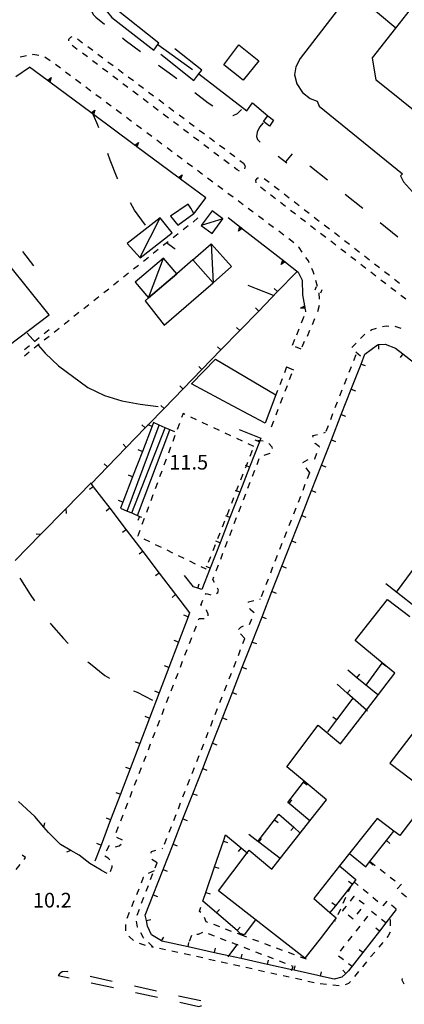
# Model space of a CAD drawing. Units: metres. Extents: x 482391 to 484350, y 4500093 to 4501620.
# Drawn here: x 484009 to 484094, y 4500773 to 4500991 of the extents above; entities that cross this region are included whole.
import ezdxf

# ---------------------------------------------------------------- set-up
doc = ezdxf.new("R2010")
doc.units = ezdxf.units.M
doc.header["$MEASUREMENT"] = 0
doc.linetypes.add('108', pattern=[10, 5, -5])
for name, color, linetype in [("'03 edificio civile", 250, 'Continuous'), ("'03 marciapiede - spartitraffico", 254, 'Continuous'), ("'03 muro di sostegno", 254, 'Continuous'), ("'03 muro divisorio", 254, 'Continuous'), ("'03 tettoia - baracca", 254, 'Continuous'), ('-', 254, 'Continuous'), ('03 muro di sostegno v', 254, 'Continuous'), ('03 muro divisorio v', 254, 'Continuous'), ('BARACCA', 254, 'Continuous'), ('baracca_v', 254, 'Continuous'), ('curva ausiliaria a 1 mt', 254, 'Continuous'), ('curva intermedia a 2 mt', 254, 'Continuous'), ('divisione corpo', 254, 'Continuous'), ('EDIFICIO', 250, 'Continuous'), ('EDIFICIO CIVILE', 250, 'Continuous'), ('gradinate', 254, 'Continuous'), ('GRADINI', 254, 'Continuous'), ('limite di coltura agraria', 254, 'Continuous'), ('manufatto vario', 254, 'Continuous'), ('marciapiede', 254, 'Continuous'), ('marciapiede - spartitraffico', 254, 'Continuous'), ('muro di sostegno', 254, 'Continuous'), ('muro di sostegno 2 lato', 254, 'Continuous'), ('muro divisorio', 254, 'Continuous'), ('muro divisorio v', 254, 'Continuous'), ('punto quotato a terra', 254, 'Continuous'), ('recinzione', 254, 'Continuous'), ('recinzione v', 254, 'Continuous'), ('scarpata fino a 1 mt v', 254, 'Continuous'), ('SENTIERO', 254, 'Continuous'), ('SERRA', 254, 'Continuous')]:
    doc.layers.add(name, color=color, linetype=linetype)
doc.styles.add('txt', font='txt')
doc.linetypes.add('CONT', pattern='A,6,[1,CONT,S=1,R=0,X=0,Y=0],6', length=12)

msp = doc.modelspace()

# ---------------------------------------------------------------- linework, layer by layer
at = {"layer": "'03 edificio civile", "flags": 128}
msp.add_lwpolyline([(484047.63, 4500948.28), (484046.95, 4500949.46), (484046.36, 4500950.32), (484042.5, 4500947.65), (484044.11, 4500945.69)], close=True, dxfattribs=at)
at = {"layer": "'03 marciapiede - spartitraffico", "linetype": 'Continuous'}
for p, q in [((484020, 4500986.81), (484020.44, 4500987.27)), ((484020.44, 4500987.27), (484020.79, 4500987.41)), ((484020.02, 4500986.43), (484020, 4500986.81)), ((484021.9, 4500984.55), (484020.79, 4500985.39)), ((484021.96, 4500986.86), (484023.08, 4500986.02)), ((484024.2, 4500985.18), (484025.32, 4500984.34)), ((484009.68, 4500982.93), (484009.31, 4500982.8)), ((484010.67, 4500983.12), (484009.68, 4500982.93)), ((484012.11, 4500983.38), (484012.04, 4500983.37)), ((484013.43, 4500983.19), (484012.11, 4500983.38)), ((484015.91, 4500982.02), (484014.74, 4500982.79)), ((484024.14, 4500982.86), (484023.02, 4500983.7)), ((484026.44, 4500983.5), (484027.56, 4500982.66)), ((484018.17, 4500980.37), (484017.05, 4500981.21)), ((484026.37, 4500981.17), (484025.26, 4500982.02)), ((484028.68, 4500981.82), (484029.8, 4500980.99)), ((484020.41, 4500978.7), (484019.29, 4500979.53)), ((484028.61, 4500979.48), (484027.49, 4500980.33)), ((484030.84, 4500977.8), (484029.72, 4500978.64)), ((484030.92, 4500980.15), (484032.04, 4500979.31)), ((484033.16, 4500978.47), (484034.29, 4500977.63)), ((484022.65, 4500977.02), (484021.54, 4500977.85)), ((484024.9, 4500975.34), (484023.78, 4500976.18)), ((484033.08, 4500976.11), (484031.96, 4500976.95)), ((484035.4, 4500976.79), (484036.53, 4500975.95)), ((484027.14, 4500973.66), (484026.02, 4500974.5)), ((484035.31, 4500974.43), (484034.19, 4500975.28)), ((484037.65, 4500975.11), (484038.76, 4500974.28)), ((484029.38, 4500971.99), (484028.26, 4500972.83)), ((484037.54, 4500972.74), (484036.43, 4500973.59)), ((484039.78, 4500971.06), (484038.66, 4500971.9)), ((484039.89, 4500973.43), (484041.01, 4500972.59)), ((484031.63, 4500970.31), (484030.51, 4500971.15)), ((484042.01, 4500969.37), (484040.9, 4500970.21)), ((484042.13, 4500971.75), (484043.25, 4500970.92)), ((484044.37, 4500970.08), (484045.49, 4500969.24)), ((484033.87, 4500968.63), (484032.75, 4500969.47)), ((484036.11, 4500966.96), (484034.99, 4500967.8)), ((484044.25, 4500967.68), (484043.13, 4500968.53)), ((484046.61, 4500968.4), (484047.73, 4500967.56)), ((484038.36, 4500965.28), (484037.23, 4500966.12)), ((484046.48, 4500965.99), (484045.36, 4500966.84)), ((484048.85, 4500966.72), (484049.97, 4500965.88)), ((484040.6, 4500963.6), (484039.47, 4500964.45)), ((484048.72, 4500964.31), (484047.6, 4500965.15)), ((484050.95, 4500962.62), (484049.83, 4500963.46)), ((484051.09, 4500965.04), (484052.22, 4500964.21)), ((484053.33, 4500963.36), (484054.46, 4500962.53)), ((484042.84, 4500961.93), (484041.72, 4500962.77)), ((484045.08, 4500960.25), (484043.96, 4500961.1)), ((484053.18, 4500960.93), (484052.07, 4500961.78)), ((484055.58, 4500961.68), (484056.69, 4500960.85)), ((484047.33, 4500958.58), (484046.2, 4500959.42)), ((484055.42, 4500959.25), (484054.3, 4500960.09)), ((484057.82, 4500960.01), (484058.61, 4500959.41)), ((484058.61, 4500959.41), (484059.01, 4500958.74)), ((484059.01, 4500958.74), (484058.82, 4500958.14)), ((484049.57, 4500956.9), (484048.45, 4500957.74)), ((484057.22, 4500957.89), (484056.54, 4500958.4)), ((484057.7, 4500957.62), (484057.22, 4500957.89)), ((484051.81, 4500955.22), (484050.69, 4500956.07)), ((484054.05, 4500953.55), (484052.93, 4500954.39)), ((484061.36, 4500955.62), (484061.77, 4500956.14)), ((484061.4, 4500955.02), (484061.36, 4500955.62)), ((484061.77, 4500956.14), (484061.9, 4500956.18)), ((484063.18, 4500956.03), (484064.28, 4500955.17)), ((484056.29, 4500951.87), (484055.18, 4500952.71)), ((484063.45, 4500953.22), (484062.34, 4500954.08)), ((484065.66, 4500951.51), (484064.56, 4500952.37)), ((484065.39, 4500954.31), (484066.5, 4500953.46)), ((484067.6, 4500952.6), (484068.71, 4500951.74)), ((484058.54, 4500950.2), (484057.42, 4500951.03)), ((484067.88, 4500949.8), (484066.77, 4500950.66)), ((484069.82, 4500950.89), (484070.93, 4500950.03)), ((484060.78, 4500948.52), (484059.66, 4500949.36)), ((484070.1, 4500948.1), (484068.99, 4500948.95)), ((484072.03, 4500949.17), (484073.14, 4500948.31)), ((484063.02, 4500946.85), (484061.9, 4500947.68)), ((484065.26, 4500945.17), (484064.15, 4500946)), ((484072.32, 4500946.39), (484071.21, 4500947.24)), ((484074.25, 4500947.46), (484075.35, 4500946.6)), ((484076.46, 4500945.74), (484077.57, 4500944.88)), ((484067.51, 4500943.49), (484066.39, 4500944.33)), ((484074.54, 4500944.68), (484073.43, 4500945.53)), ((484076.76, 4500942.97), (484075.65, 4500943.82)), ((484078.67, 4500944.03), (484079.78, 4500943.17)), ((484069.68, 4500941.87), (484068.63, 4500942.65)), ((484069.75, 4500941.81), (484069.68, 4500941.87)), ((484078.97, 4500941.25), (484077.86, 4500942.11)), ((484080.89, 4500942.31), (484081.99, 4500941.46)), ((484070.9, 4500940.75), (484070.77, 4500940.86)), ((484071.6, 4500939.73), (484070.9, 4500940.75)), ((484081.18, 4500939.54), (484080.08, 4500940.4)), ((484083.1, 4500940.6), (484084.21, 4500939.74)), ((484072.93, 4500937.79), (484072.4, 4500938.57)), ((484073.12, 4500937.39), (484072.93, 4500937.79)), ((484083.4, 4500937.84), (484082.29, 4500938.69)), ((484085.62, 4500936.13), (484084.51, 4500936.98)), ((484085.31, 4500938.88), (484086.42, 4500938.03)), ((484087.53, 4500937.17), (484088.63, 4500936.31)), ((484074.01, 4500935.44), (484073.7, 4500936.11)), ((484074.2, 4500934.81), (484074.01, 4500935.44)), ((484087.84, 4500934.42), (484086.73, 4500935.27)), ((484089.74, 4500935.45), (484090.85, 4500934.6)), ((484074.97, 4500932.12), (484074.58, 4500933.46)), ((484090.06, 4500932.71), (484088.95, 4500933.56)), ((484091.95, 4500933.74), (484093.06, 4500932.88)), ((484075.36, 4500929.36), (484075.3, 4500930.76)), ((484092.27, 4500931), (484091.17, 4500931.86)), ((484094.49, 4500929.29), (484093.38, 4500930.15)), ((484074.99, 4500926.6), (484075.42, 4500927.97)), ((484086.95, 4500922.51), (484086.64, 4500922.33)), ((484087.93, 4500922.84), (484086.95, 4500922.51)), ((484090.11, 4500923.32), (484089.29, 4500923.18)), ((484090.68, 4500923.31), (484090.11, 4500923.32)), ((484093.4, 4500922.82), (484092.07, 4500923.26)), ((484083.47, 4500919.62), (484082.5, 4500918.62)), ((484085.43, 4500921.62), (484084.46, 4500920.62)), ((484083.41, 4500917.7), (484084.47, 4500916.79)), ((484073.95, 4500899.16), (484074.97, 4500899.43)), ((484073.97, 4500898.82), (484073.95, 4500899.16)), ((484076.33, 4500899.78), (484076.75, 4500899.89)), ((484064.97, 4500896.57), (484064.24, 4500897.42)), ((484064.99, 4500896.29), (484064.97, 4500896.57)), ((484074.44, 4500897.4), (484074.41, 4500897.5)), ((484075.36, 4500896.71), (484074.44, 4500897.4)), ((484075.31, 4500896.57), (484075.36, 4500896.71)), ((484061.59, 4500892.8), (484062.09, 4500894.11)), ((484063.16, 4500894.82), (484064.48, 4500895.29)), ((484071.68, 4500893.18), (484072.72, 4500893.83)), ((484072.72, 4500893.83), (484072.88, 4500893.89)), ((484074.26, 4500894.02), (484074.33, 4500894.02)), ((484074.33, 4500894.02), (484074.81, 4500895.26)), ((484060.59, 4500890.18), (484061.09, 4500891.5)), ((484073.26, 4500890.94), (484072.43, 4500892.07)), ((484059.59, 4500887.57), (484060.09, 4500888.88)), ((484058.59, 4500884.96), (484059.09, 4500886.26)), ((484057.58, 4500882.34), (484058.09, 4500883.65)), ((484056.58, 4500879.73), (484057.08, 4500881.03)), ((484055.58, 4500877.11), (484056.08, 4500878.42)), ((484054.58, 4500874.5), (484055.08, 4500875.8)), ((484053.58, 4500871.88), (484054.08, 4500873.19)), ((484052.58, 4500869.27), (484053.08, 4500870.57)), ((484051.84, 4500867.33), (484052.08, 4500867.96)), ((484052.18, 4500866.69), (484051.84, 4500867.33)), ((484053.11, 4500864.99), (484052.85, 4500865.46)), ((484050.22, 4500864.03), (484050.34, 4500864.28)), ((484050.34, 4500864.28), (484051.41, 4500863.93)), ((484052.65, 4500864.29), (484052.91, 4500864.5)), ((484052.91, 4500864.5), (484053.11, 4500864.99)), ((484062.24, 4500863.04), (484062.36, 4500863.07)), ((484049.19, 4500861.69), (484049.66, 4500862.75)), ((484049.39, 4500861.57), (484049.19, 4500861.69)), ((484059.68, 4500862.44), (484060.88, 4500862.72)), ((484059.69, 4500862.28), (484059.68, 4500862.44)), ((484060.08, 4500860.72), (484060, 4500860.93)), ((484048.7, 4500858.42), (484048.81, 4500858.71)), ((484048.81, 4500858.71), (484049.91, 4500858.75)), ((484050.47, 4500860.57), (484050.41, 4500860.63)), ((484050.8, 4500859.7), (484050.47, 4500860.57)), ((484050.8, 4500859.31), (484050.8, 4500859.7)), ((484059.91, 4500857.39), (484060.46, 4500858.68)), ((484060.97, 4500859.96), (484060.08, 4500860.72)), ((484047.69, 4500855.82), (484048.2, 4500857.12)), ((484057.48, 4500856.32), (484058, 4500856.84)), ((484058, 4500856.84), (484058.61, 4500857.11)), ((484046.69, 4500853.21), (484047.19, 4500854.51)), ((484058.93, 4500854.31), (484057.96, 4500855.32)), ((484045.67, 4500850.6), (484046.18, 4500851.9)), ((484044.66, 4500847.99), (484045.16, 4500849.29)), ((484043.65, 4500845.37), (484044.16, 4500846.67)), ((484042.64, 4500842.76), (484043.15, 4500844.07)), ((484041.63, 4500840.15), (484042.13, 4500841.46)), ((484040.62, 4500837.54), (484041.12, 4500838.85)), ((484039.61, 4500834.92), (484040.12, 4500836.23)), ((484038.6, 4500832.32), (484039.1, 4500833.62)), ((484037.59, 4500829.71), (484038.09, 4500831.01)), ((484036.58, 4500827.1), (484037.09, 4500828.4)), ((484035.56, 4500824.48), (484036.07, 4500825.78)), ((484034.55, 4500821.87), (484035.06, 4500823.17)), ((484033.55, 4500819.26), (484034.05, 4500820.57)), ((484032.53, 4500816.65), (484033.04, 4500817.96)), ((484031.52, 4500814.03), (484032.03, 4500815.35)), ((484030.52, 4500811.42), (484031.02, 4500812.73)), ((484028.32, 4500807.36), (484028.99, 4500808.59)), ((484031.86, 4500809.73), (484030.61, 4500810.35)), ((484031.16, 4500808.48), (484031.57, 4500808.87)), ((484030.34, 4500808.28), (484031.16, 4500808.48)), ((484038.21, 4500806.86), (484038.27, 4500807.2)), ((484038.27, 4500807.2), (484039.27, 4500807.5)), ((484040.62, 4500807.89), (484040.8, 4500807.94)), ((484028.73, 4500805.73), (484027.95, 4500806.21)), ((484029.06, 4500805.38), (484028.73, 4500805.73)), ((484039.55, 4500804.74), (484038.37, 4500805.49)), ((484027.18, 4500803.06), (484028.42, 4500802.42)), ((484029.27, 4500802.8), (484029.63, 4500803.82)), ((484029.63, 4500803.82), (484029.57, 4500804.13)), ((484038.86, 4500802.96), (484037.58, 4500802.38)), ((484036.48, 4500801.44), (484035.98, 4500800.21)), ((484036.53, 4500801.49), (484036.48, 4500801.44)), ((484035.46, 4500798.92), (484034.95, 4500797.61)), ((484034.42, 4500796.32), (484033.9, 4500795.02)), ((484033.38, 4500793.72), (484032.86, 4500792.42)), ((484032.55, 4500791.07), (484032.55, 4500789.67)), ((484033.3, 4500788.53), (484033.45, 4500788.34)), ((484033.45, 4500788.34), (484034.32, 4500787.57)), ((484035.55, 4500786.95), (484036.88, 4500786.53))]:
    msp.add_line(p, q, dxfattribs=at)
at = {"layer": "'03 marciapiede - spartitraffico", "linetype": 'Continuous', "flags": 128}
msp.add_lwpolyline([(484062.95, 4500897.93), (484062.24, 4500898.03), (484061.8, 4500898.1)], dxfattribs=at)
at = {"layer": "'03 muro di sostegno"}
for p, q in [((484015.22, 4500977.76), (484011.36, 4500980.62)), ((484047.68, 4500948.29), (484050.29, 4500951.73)), ((484067.86, 4500937.51), (484070.68, 4500935.32)), ((484070.68, 4500935.32), (484071.54, 4500933.51)), ((484071.54, 4500933.51), (484071.62, 4500930.31)), ((484072.21, 4500927.14), (484072.33, 4500926.53))]:
    msp.add_line(p, q, dxfattribs=at)
at = {"layer": "'03 muro di sostegno", "flags": 128}
for points in [[(484024.86, 4500970.61), (484015.82, 4500977.32), (484015.55, 4500977.51), (484015.31, 4500977.69), (484015.22, 4500977.76)], [(484034.49, 4500963.45), (484025.45, 4500970.17), (484025.44, 4500970.17), (484025.18, 4500970.37), (484024.94, 4500970.55), (484024.86, 4500970.61)], [(484044.13, 4500956.31), (484035.08, 4500963.01), (484034.82, 4500963.21), (484034.58, 4500963.39), (484034.49, 4500963.45)], [(484050.29, 4500951.73), (484044.72, 4500955.87), (484044.46, 4500956.06), (484044.22, 4500956.24), (484044.13, 4500956.31)], [(484055.22, 4500947.38), (484058.32, 4500944.96), (484058.4, 4500944.89)], [(484058.4, 4500944.89), (484067.78, 4500937.58), (484067.86, 4500937.51)], [(484071.62, 4500930.31), (484072.07, 4500927.87), (484072.08, 4500927.86), (484072.13, 4500927.54), (484072.19, 4500927.25), (484072.21, 4500927.14)]]:
    msp.add_lwpolyline(points, dxfattribs=at)
at = {"layer": "'03 muro divisorio"}
for p, q in [((484057.65, 4500900.53), (484062.45, 4500898.58)), ((484062.15, 4500897.82), (484059.97, 4500892.22)), ((484059.97, 4500892.22), (484057.8, 4500886.63)), ((484057.8, 4500886.63), (484055.62, 4500881.04)), ((484055.62, 4500881.04), (484053.44, 4500875.45)), ((484053.44, 4500875.45), (484051.27, 4500869.86)), ((484051.27, 4500869.86), (484049.44, 4500865.17)), ((484047.59, 4500865.7), (484045.55, 4500868.22)), ((484048.51, 4500865.43), (484047.59, 4500865.7)), ((484049.44, 4500865.17), (484048.51, 4500865.43))]:
    msp.add_line(p, q, dxfattribs=at)
at = {"layer": "'03 muro divisorio", "flags": 128}
msp.add_lwpolyline([(484062.45, 4500898.58), (484062.24, 4500898.03), (484062.15, 4500897.82)], dxfattribs=at)
at = {"layer": "'03 tettoia - baracca", "linetype": 'Continuous'}
msp.add_line((484035.79, 4500938.63), (484040.23, 4500947.29), dxfattribs=at)
at = {"layer": "'03 tettoia - baracca", "linetype": 'Continuous', "flags": 128}
msp.add_lwpolyline([(484042.87, 4500944.01), (484040.23, 4500947.29), (484032.93, 4500941.63), (484035.77, 4500938.49)], close=True, dxfattribs=at)
at = {"layer": '-', "linetype": 'Continuous'}
for p, q in [((484069.99, 4500918.83), (484071.28, 4500918.37)), ((484068.14, 4500914.33), (484069.66, 4500913.7))]:
    msp.add_line(p, q, dxfattribs=at)
at = {"layer": '03 muro di sostegno v'}
for p, q in [((484015.55, 4500977.51), (484015.82, 4500977.87)), ((484025.18, 4500970.37), (484025.45, 4500970.73)), ((484034.82, 4500963.21), (484035.08, 4500963.57)), ((484044.46, 4500956.06), (484044.72, 4500956.42)), ((484057.48, 4500944.38), (484057.82, 4500945.35)), ((484058.08, 4500945.14), (484057.8, 4500944.79)), ((484066.94, 4500937), (484067.28, 4500937.96)), ((484067.54, 4500937.76), (484067.26, 4500937.41))]:
    msp.add_line(p, q, dxfattribs=at)
at = {"layer": '03 muro di sostegno v', "flags": 128}
for points in [[(484015.3, 4500977.69), (484015.31, 4500977.69), (484016.13, 4500978.29)], [(484015.81, 4500977.32), (484015.55, 4500977.51), (484015.31, 4500977.69)], [(484016.13, 4500978.29), (484015.82, 4500977.32), (484015.82, 4500977.31)], [(484024.93, 4500970.54), (484024.94, 4500970.55), (484025.76, 4500971.14)], [(484025.44, 4500970.17), (484025.18, 4500970.37), (484024.94, 4500970.55)], [(484025.76, 4500971.14), (484025.45, 4500970.17), (484025.45, 4500970.16)], [(484034.57, 4500963.38), (484034.58, 4500963.39), (484035.4, 4500963.99)], [(484035.08, 4500963.02), (484034.82, 4500963.21), (484034.58, 4500963.39)], [(484035.4, 4500963.99), (484035.08, 4500963.01), (484035.08, 4500963.01)], [(484044.21, 4500956.24), (484044.22, 4500956.24), (484045.04, 4500956.84)], [(484045.04, 4500956.84), (484044.72, 4500955.87), (484044.72, 4500955.86)], [(484044.72, 4500955.87), (484044.46, 4500956.06), (484044.22, 4500956.24)], [(484058.33, 4500944.96), (484058.32, 4500944.96), (484058.32, 4500944.96), (484057.48, 4500944.38)], [(484057.83, 4500945.34), (484058.08, 4500945.14), (484058.32, 4500944.96)], [(484067.79, 4500937.58), (484067.78, 4500937.58), (484067.78, 4500937.57), (484066.94, 4500937)], [(484067.29, 4500937.96), (484067.54, 4500937.76), (484067.78, 4500937.57)], [(484071.18, 4500927.36), (484072.07, 4500927.87), (484072.08, 4500927.87)], [(484072.2, 4500927.25), (484072.19, 4500927.25), (484072.19, 4500927.25), (484071.18, 4500927.36)], [(484072.14, 4500927.54), (484072.13, 4500927.54), (484071.7, 4500927.46)], [(484072.08, 4500927.86), (484072.14, 4500927.54), (484072.19, 4500927.25)]]:
    msp.add_lwpolyline(points, dxfattribs=at)
at = {"layer": '03 muro divisorio v'}
for p, q in [((484062.15, 4500897.82), (484061.22, 4500898.18)), ((484055.62, 4500881.04), (484054.69, 4500881.4)), ((484053.44, 4500875.45), (484052.51, 4500875.81)), ((484051.26, 4500869.86), (484050.34, 4500870.21)), ((484048.51, 4500865.43), (484048.79, 4500866.39))]:
    msp.add_line(p, q, dxfattribs=at)
at = {"layer": '03 muro divisorio v', "flags": 128}
for points in [[(484059.97, 4500892.22), (484059.25, 4500892.5), (484059.05, 4500892.58)], [(484057.8, 4500886.63), (484057.06, 4500886.92), (484056.87, 4500886.99)]]:
    msp.add_lwpolyline(points, dxfattribs=at)
at = {"layer": 'BARACCA', "linetype": 'Continuous', "flags": 128}
for points in [[(484051.67, 4500943.86), (484054.08, 4500947.1), (484051.69, 4500948.87), (484049.28, 4500945.64)], [(484051.91, 4500932.96), (484047.45, 4500937.99), (484051.47, 4500941.55), (484055.93, 4500936.52)], [(484037.61, 4500929.62), (484043.87, 4500934.94), (484040.95, 4500938.37), (484034.69, 4500933.05)]]:
    msp.add_lwpolyline(points, close=True, dxfattribs=at)
at = {"layer": 'baracca_v', "linetype": 'Continuous'}
for p, q in [((484054.08, 4500947.1), (484049.28, 4500945.64)), ((484051.47, 4500941.55), (484051.91, 4500932.96)), ((484037.61, 4500929.62), (484040.95, 4500938.37))]:
    msp.add_line(p, q, dxfattribs=at)
at = {"layer": 'curva ausiliaria a 1 mt', "color": 254, "linetype": 'Continuous'}
for p, q in [((484026.47, 4500967.77), (484025.45, 4500969.98)), ((484026.68, 4500967.19), (484026.47, 4500967.77)), ((484029.13, 4500960.06), (484028.65, 4500961.52)), ((484030.72, 4500956.12), (484029.13, 4500960.06)), ((484030.83, 4500955.93), (484030.72, 4500956.12)), ((484034.54, 4500948.97), (484033.65, 4500950.64)), ((484036.98, 4500945.67), (484034.54, 4500948.97)), ((484043.3, 4500940.49), (484041.63, 4500941.75)), ((484043.54, 4500940.35), (484043.3, 4500940.49)), ((484061.47, 4500931.59), (484059.65, 4500932.36)), ((484065.22, 4500930.13), (484061.47, 4500931.59)), ((484009.23, 4500867.68), (484009.38, 4500867.43)), ((484009.38, 4500867.43), (484011.52, 4500864.02)), ((484011.52, 4500864.02), (484012.48, 4500862.64)), ((484015.89, 4500857.71), (484016.12, 4500857.38)), ((484016.12, 4500857.38), (484018.84, 4500854.34)), ((484018.84, 4500854.34), (484019.89, 4500853.24)), ((484024.26, 4500849.14), (484024.8, 4500848.68)), ((484024.8, 4500848.68), (484027.97, 4500846.12)), ((484027.97, 4500846.12), (484029.02, 4500845.51)), ((484034.35, 4500842.76), (484035.11, 4500842.41)), ((484035.11, 4500842.41), (484038.54, 4500840.69))]:
    msp.add_line(p, q, dxfattribs=at)
at = {"layer": 'curva intermedia a 2 mt', "color": 254, "linetype": 'Continuous'}
for points in [[(484010.86, 4500921.79), (484012.08, 4500920.41), (484012.45, 4500920.01)], [(484013.24, 4500919.15), (484014.84, 4500917.41), (484017.76, 4500914.59), (484024.2, 4500909.76), (484027.93, 4500908.05), (484031.76, 4500906.86), (484035.75, 4500906.13), (484039.76, 4500905.62)]]:
    msp.add_lwpolyline(points, dxfattribs=at)
at = {"layer": 'divisione corpo', "linetype": 'Continuous'}
msp.add_line((484092.22, 4500989.26), (484082.54, 4500997.44), dxfattribs=at)
at = {"layer": 'EDIFICIO', "linetype": 'Continuous', "flags": 128}
msp.add_lwpolyline([(484052.44, 4500916.04), (484065.76, 4500908.15), (484065.75, 4500908.14), (484063.37, 4500901.93), (484056.18, 4500905.76), (484047.11, 4500910.6)], close=True, dxfattribs=at)
msp.add_lwpolyline([(484103.23, 4500842.77), (484090.91, 4500826.77), (484100.02, 4500819.82), (484093.13, 4500810.73), (484091.8, 4500811.74), (484088.16, 4500814.52), (484079.84, 4500804.03), (484074.15, 4500796.84), (484077.71, 4500793.71), (484079.06, 4500792.53), (484075.52, 4500787.91), (484072.17, 4500783.63), (484053.06, 4500798.52), (484059.39, 4500806.9), (484059.88, 4500807.54), (484064.84, 4500803.29), (484066.7, 4500805.65), (484071.15, 4500811.31), (484073.29, 4500814.02), (484076.94, 4500818.65), (484071.99, 4500822.76), (484068.2, 4500825.91), (484075.12, 4500835.12), (484080.01, 4500831.04), (484085.75, 4500838.49), (484092.02, 4500846.62), (484089.25, 4500848.92), (484083.29, 4500853.87), (484090.41, 4500862.92), (484095.38, 4500859.19)], dxfattribs=at)
at = {"layer": 'EDIFICIO CIVILE', "linetype": 'Continuous', "flags": 128}
for points in [[(484099.09, 4500968.74), (484087.9, 4500977.73), (484087.07, 4500982.7), (484092.22, 4500989.26), (484112.52, 4501015.13)], [(484082.54, 4500997.44), (484071.09, 4500982.53), (484070.19, 4500980.69), (484069.89, 4500978.94), (484070.37, 4500976.94), (484071.61, 4500974.99), (484073.35, 4500973.69), (484074.88, 4500973.11), (484075.34, 4500971.97), (484093.72, 4500957.03), (484093.3, 4500956.56), (484093.97, 4500955.29), (484095.96, 4500953.06)]]:
    msp.add_lwpolyline(points, dxfattribs=at)
at = {"layer": 'gradinate', "linetype": 'Continuous', "flags": 128}
for points in [[(484044.97, 4501009.5), (484044.68, 4501009.84), (484039.22, 4501005.82), (484030.37, 4500999.57), (484029.05, 4500998.57), (484028.47, 4500998.12), (484028, 4500997.41), (484027.61, 4500996.22), (484027.47, 4500995.43), (484027.76, 4500994.27), (484028.6, 4500992.79), (484029.54, 4500991.61), (484038.8, 4500984.34), (484039.7, 4500985.63), (484039.91, 4500985.98)], [(484044.97, 4501009.5), (484030.07, 4500997.68), (484029.5, 4500997.03), (484029.2, 4500996.1), (484029.25, 4500995.3), (484029.65, 4500994.5), (484030.28, 4500993.65), (484039.91, 4500985.98)]]:
    msp.add_lwpolyline(points, dxfattribs=at)
msp.add_lwpolyline([(484063.04, 4500968.58), (484063.97, 4500969.84), (484065.26, 4500968.87), (484064.33, 4500967.57)], close=True, dxfattribs=at)
at = {"layer": 'GRADINI', "linetype": 'Continuous'}
for p, q in [((484032.94, 4500882.49), (484040, 4500901.49)), ((484033.92, 4500882.06), (484041.32, 4500900.91)), ((484035.2, 4500881.53), (484042.36, 4500900.46))]:
    msp.add_line(p, q, dxfattribs=at)
at = {"layer": 'limite di coltura agraria'}
msp.add_line((484012.31, 4500936.69), (484009.86, 4500939.85), dxfattribs=at)
at = {"layer": 'manufatto vario', "linetype": 'Continuous', "flags": 128}
msp.add_lwpolyline([(484054.23, 4500981.12), (484057.56, 4500985.56), (484061.98, 4500982.04), (484058.52, 4500977.74)], close=True, dxfattribs=at)
at = {"layer": 'marciapiede', "linetype": '108', "flags": 128}
for points in [[(484076.5, 4501032.4), (484074.48, 4501034.04), (484073.47, 4501034.71), (484072.74, 4501034.86), (484071.91, 4501034.94), (484071.42, 4501034.73), (484059.41, 4501024.94), (484047.72, 4501015.76), (484032.7, 4501005.19), (484028.1, 4501002.04), (484026.26, 4501000.51), (484025.47, 4500999.46), (484024.75, 4500998.44), (484024.29, 4500997), (484024.13, 4500995.56), (484024.48, 4500994.17), (484025.38, 4500992.22), (484025.96, 4500991.63), (484032.49, 4500986.61), (484042.99, 4500978.74), (484050.81, 4500972.75), (484054.51, 4500970.29), (484055.42, 4500969.9), (484056.29, 4500969.94), (484057.26, 4500970.35), (484057.9, 4500970.95), (484058.15, 4500971.25)], [(484062.95, 4500968.34), (484062.13, 4500967.31), (484061.64, 4500966.25), (484061.48, 4500965.31), (484061.69, 4500964.59), (484062.69, 4500963.65), (484068.19, 4500959.49), (484067.98, 4500959.67), (484069.66, 4500961.72), (484127.33, 4500915.21)]]:
    msp.add_lwpolyline(points, dxfattribs=at)
msp.add_lwpolyline([(484049.16, 4500774.18), (484019.65, 4500780.7), (484018.59, 4500780.59), (484017.98, 4500780.2), (484017.67, 4500779.81), (484048.76, 4500772.99), (484049.23, 4500773.07), (484049.46, 4500773.61), (484049.42, 4500773.97)], close=True, dxfattribs=at)
at = {"layer": 'marciapiede - spartitraffico'}
for p, q in [((484071.95, 4500925.5), (484071.36, 4500924.01)), ((484073.84, 4500923.75), (484074.34, 4500925.05)), ((484070.85, 4500922.71), (484070.35, 4500921.39)), ((484072.76, 4500921.17), (484073.27, 4500922.48)), ((484069.85, 4500920.39), (484069.35, 4500919.07)), ((484071.57, 4500918.76), (484072.07, 4500920.06)), ((484082.96, 4500915.77), (484083.47, 4500917.08)), ((484068.14, 4500914.33), (484067.63, 4500913.03)), ((484081.94, 4500913.16), (484082.45, 4500914.47)), ((484067.13, 4500911.71), (484066.62, 4500910.41)), ((484068.8, 4500911.57), (484069.3, 4500912.88)), ((484080.92, 4500910.56), (484081.43, 4500911.86)), ((484067.8, 4500908.96), (484068.3, 4500910.26)), ((484079.9, 4500907.95), (484080.41, 4500909.26)), ((484066.8, 4500906.34), (484067.3, 4500907.65)), ((484078.88, 4500905.34), (484079.4, 4500906.65)), ((484065.79, 4500903.73), (484066.29, 4500905.03)), ((484045.26, 4500904.03), (484044.94, 4500903.14)), ((484045.68, 4500903.83), (484045.26, 4500904.03)), ((484048.22, 4500902.65), (484046.95, 4500903.24)), ((484064.78, 4500901.11), (484065.28, 4500902.43)), ((484077.87, 4500902.73), (484078.37, 4500904.04)), ((484044.45, 4500901.83), (484043.97, 4500900.52)), ((484050.76, 4500901.46), (484049.48, 4500902.06)), ((484053.3, 4500900.28), (484052.02, 4500900.87)), ((484076.84, 4500900.12), (484077.36, 4500901.43)), ((484043.47, 4500899.21), (484042.99, 4500897.89)), ((484055.83, 4500899.1), (484054.56, 4500899.69)), ((484058.37, 4500897.92), (484057.1, 4500898.5)), ((484042.51, 4500896.58), (484042.02, 4500895.27)), ((484060.9, 4500896.73), (484059.64, 4500897.32)), ((484060.08, 4500894.63), (484060.59, 4500895.93)), ((484041.53, 4500893.96), (484041.05, 4500892.64)), ((484040.56, 4500891.33), (484040.08, 4500890.02)), ((484058.04, 4500889.42), (484058.55, 4500890.72)), ((484072.76, 4500889.69), (484073.28, 4500891)), ((484039.58, 4500888.71), (484039.1, 4500887.39)), ((484071.75, 4500887.08), (484072.26, 4500888.39)), ((484038.62, 4500886.08), (484038.13, 4500884.77)), ((484056, 4500884.2), (484056.51, 4500885.5)), ((484070.72, 4500884.48), (484071.24, 4500885.79)), ((484037.64, 4500883.45), (484037.16, 4500882.13)), ((484054.97, 4500881.6), (484055.48, 4500882.9)), ((484069.71, 4500881.87), (484070.22, 4500883.18)), ((484036.67, 4500880.82), (484036.18, 4500879.51)), ((484068.69, 4500879.26), (484069.2, 4500880.57)), ((484035.69, 4500878.2), (484035.25, 4500876.99)), ((484053.95, 4500878.99), (484054.46, 4500880.29)), ((484035.25, 4500876.99), (484035.35, 4500876.95)), ((484036.61, 4500876.34), (484037.87, 4500875.72)), ((484052.93, 4500876.38), (484053.44, 4500877.68)), ((484067.67, 4500876.65), (484068.18, 4500877.96)), ((484039.13, 4500875.11), (484040.39, 4500874.5)), ((484041.65, 4500873.89), (484042.91, 4500873.28)), ((484051.91, 4500873.78), (484052.42, 4500875.07)), ((484066.65, 4500874.04), (484067.16, 4500875.35)), ((484044.17, 4500872.67), (484045.43, 4500872.07)), ((484050.89, 4500871.17), (484051.4, 4500872.47)), ((484065.63, 4500871.44), (484066.14, 4500872.75)), ((484046.69, 4500871.46), (484047.95, 4500870.84)), ((484049.21, 4500870.23), (484050.31, 4500869.7)), ((484050.31, 4500869.7), (484050.37, 4500869.86)), ((484064.61, 4500868.83), (484065.12, 4500870.14)), ((484063.59, 4500866.22), (484064.1, 4500867.53)), ((484062.57, 4500863.61), (484063.09, 4500864.92)), ((484058.49, 4500853.18), (484058.93, 4500854.31)), ((484057.48, 4500850.57), (484057.98, 4500851.88)), ((484056.45, 4500847.97), (484056.96, 4500849.27)), ((484055.44, 4500845.36), (484055.94, 4500846.67)), ((484054.41, 4500842.75), (484054.92, 4500844.06)), ((484053.4, 4500840.14), (484053.91, 4500841.45)), ((484052.37, 4500837.53), (484052.88, 4500838.84)), ((484051.36, 4500834.93), (484051.87, 4500836.23)), ((484050.34, 4500832.32), (484050.84, 4500833.63)), ((484049.32, 4500829.71), (484049.83, 4500831.02)), ((484048.3, 4500827.11), (484048.8, 4500828.41)), ((484047.28, 4500824.5), (484047.79, 4500825.8)), ((484046.26, 4500821.89), (484046.77, 4500823.19)), ((484045.24, 4500819.28), (484045.75, 4500820.59)), ((484044.22, 4500816.67), (484044.73, 4500817.98)), ((484043.2, 4500814.07), (484043.71, 4500815.37)), ((484042.18, 4500811.46), (484042.69, 4500812.76)), ((484041.16, 4500808.85), (484041.67, 4500810.16)), ((484010.45, 4500805.88), (484009.74, 4500806.42)), ((484008.42, 4500803.26), (484009.27, 4500804.37)), ((484010.13, 4500805.48), (484010.45, 4500805.88)), ((484039.13, 4500803.64), (484039.55, 4500804.74)), ((484086.55, 4500805.01), (484087.66, 4500804.15)), ((484038.1, 4500801.03), (484038.61, 4500802.33)), ((484088.76, 4500803.3), (484089.87, 4500802.44)), ((484090.98, 4500801.58), (484092.09, 4500800.73)), ((484092.57, 4500798.94), (484093.49, 4500799.99)), ((484037.09, 4500798.42), (484037.59, 4500799.72)), ((484086.13, 4500797.92), (484085.05, 4500798.81)), ((484094.61, 4500797.12), (484093.54, 4500798.02)), ((484036.1, 4500795.8), (484036.59, 4500797.11)), ((484049.66, 4500796.26), (484049.73, 4500796.46)), ((484081.15, 4500797.02), (484080.58, 4500795.75)), ((484083, 4500797.33), (484082.13, 4500796.23)), ((484083.07, 4500797.28), (484083, 4500797.33)), ((484085.27, 4500795.55), (484084.17, 4500796.41)), ((484088.28, 4500796.13), (484087.2, 4500797.02)), ((484090.24, 4500796.25), (484089.4, 4500795.2)), ((484035.15, 4500793.17), (484035.63, 4500794.48)), ((484048.88, 4500793.97), (484048.9, 4500794.01)), ((484049.17, 4500793.72), (484048.88, 4500793.97)), ((484048.9, 4500794.01), (484049.21, 4500794.93)), ((484080, 4500794.47), (484079.43, 4500793.19)), ((484081.27, 4500795.13), (484080.5, 4500794.15)), ((484080.5, 4500794.15), (484080.63, 4500794.06)), ((484083.7, 4500793.37), (484084.56, 4500794.47)), ((484087.99, 4500793.08), (484086.89, 4500793.95)), ((484089.4, 4500795.2), (484089.36, 4500795.23)), ((484092.36, 4500794.44), (484091.3, 4500795.36)), ((484035.23, 4500790.48), (484034.97, 4500791.83)), ((484050.37, 4500791.68), (484049.96, 4500792.61)), ((484050.73, 4500791.54), (484050.37, 4500791.68)), ((484078.85, 4500791.91), (484078.79, 4500791.77)), ((484081.73, 4500793.19), (484082.83, 4500792.33)), ((484086.02, 4500792.91), (484085.15, 4500791.81)), ((484091.02, 4500792.19), (484091.01, 4500790.8)), ((484035.25, 4500790.46), (484035.23, 4500790.48)), ((484036.55, 4500788.11), (484035.93, 4500789.23)), ((484049.58, 4500789.3), (484048.56, 4500788.89)), ((484052.2, 4500788.5), (484050.88, 4500789.01)), ((484053.35, 4500790.55), (484052.04, 4500791.05)), ((484055.97, 4500789.56), (484054.66, 4500790.06)), ((484058.59, 4500788.57), (484057.27, 4500789.07)), ((484084.28, 4500790.71), (484083.41, 4500789.62)), ((484090.99, 4500789.4), (484090.58, 4500788.59)), ((484036.63, 4500788.03), (484036.55, 4500788.11)), ((484038.65, 4500786.11), (484037.65, 4500787.07)), ((484047.09, 4500788.66), (484046.63, 4500787.33)), ((484048.56, 4500788.89), (484048.27, 4500788.9)), ((484054.8, 4500787.5), (484053.5, 4500788)), ((484059.38, 4500788.27), (484058.59, 4500788.57)), ((484062, 4500787.29), (484060.69, 4500787.79)), ((484064.62, 4500786.32), (484063.3, 4500786.81)), ((484082.54, 4500788.51), (484081.67, 4500787.41)), ((484089.37, 4500787.14), (484088.48, 4500786.06)), ((484090.58, 4500788.59), (484090.27, 4500788.21)), ((484038.24, 4500786.21), (484038.65, 4500786.11)), ((484038.66, 4500786.1), (484038.65, 4500786.11)), ((484041.4, 4500785.5), (484040.03, 4500785.81)), ((484044.13, 4500784.89), (484042.77, 4500785.2)), ((484046.87, 4500784.28), (484045.5, 4500784.59)), ((484060.03, 4500785.49), (484058.73, 4500785.99)), ((484062.64, 4500784.48), (484061.34, 4500784.99)), ((484067.24, 4500785.34), (484065.93, 4500785.83)), ((484069.87, 4500784.36), (484068.55, 4500784.86)), ((484080.8, 4500786.32), (484079.94, 4500785.22)), ((484087.58, 4500784.98), (484086.69, 4500783.91)), ((484049.6, 4500783.68), (484048.23, 4500783.99)), ((484052.34, 4500783.07), (484050.97, 4500783.38)), ((484055.07, 4500782.46), (484053.7, 4500782.77)), ((484065.26, 4500783.47), (484063.95, 4500783.98)), ((484067.87, 4500782.47), (484066.56, 4500782.97)), ((484072.49, 4500783.39), (484071.18, 4500783.88)), ((484079.61, 4500784.19), (484080.72, 4500783.33)), ((484081.83, 4500782.48), (484082.63, 4500781.87)), ((484085.79, 4500782.83), (484084.9, 4500781.75)), ((484057.8, 4500781.86), (484056.43, 4500782.16)), ((484060.53, 4500781.25), (484059.16, 4500781.56)), ((484063.27, 4500780.65), (484061.9, 4500780.95)), ((484066, 4500780.04), (484064.63, 4500780.34)), ((484069.59, 4500781.81), (484069.18, 4500781.97)), ((484084, 4500780.68), (484083.1, 4500779.6)), ((484068.73, 4500779.44), (484067.37, 4500779.74)), ((484071.47, 4500778.83), (484070.1, 4500779.13)), ((484074.2, 4500778.22), (484072.84, 4500778.52)), ((484082.21, 4500778.52), (484081.79, 4500778.01)), ((484093.63, 4500778.77), (484093.7, 4500779.13)), ((484094.11, 4500777.86), (484093.63, 4500778.77)), ((484076.97, 4500777.8), (484075.57, 4500777.96)), ((484079.75, 4500777.49), (484078.36, 4500777.65)), ((484081.79, 4500778.01), (484081.09, 4500777.77))]:
    msp.add_line(p, q, dxfattribs=at)
at = {"layer": 'marciapiede - spartitraffico', "flags": 128}
for points in [[(484066.12, 4500909.11), (484065.76, 4500908.15), (484065.75, 4500908.14)], [(484059.06, 4500892.02), (484059.25, 4500892.5), (484059.57, 4500893.32)], [(484057.01, 4500886.81), (484057.06, 4500886.92), (484057.53, 4500888.11)], [(484083.97, 4500799.71), (484083.02, 4500800.49), (484083.02, 4500800.5)], [(484082.3, 4500799.58), (484082.29, 4500799.56), (484081.73, 4500798.3)], [(484090.19, 4500791.35), (484090.05, 4500791.46), (484089.09, 4500792.22)], [(484057.42, 4500786.5), (484057.12, 4500786.61), (484056.11, 4500787)], [(484069.19, 4500780.94), (484069.25, 4500781.08), (484069.59, 4500781.81)]]:
    msp.add_lwpolyline(points, dxfattribs=at)
at = {"layer": 'muro di sostegno'}
msp.add_line((484008.31, 4500978.54), (484011.36, 4500980.62), dxfattribs=at)
at = {"layer": 'muro di sostegno', "linetype": 'CONT', "flags": 128}
msp.add_lwpolyline([(484048.78, 4500979.11), (484059.33, 4500970.98), (484060.59, 4500972.73), (484063.97, 4500969.84)], dxfattribs=at)
at = {"layer": 'muro di sostegno 2 lato', "linetype": 'Continuous', "flags": 128}
for points in [[(484038.8, 4500984.34), (484039.7, 4500985.63), (484047.34, 4500980.06)], [(484040.37, 4500983.5), (484047.67, 4500977.68), (484048.78, 4500979.11), (484049.41, 4500979.93), (484043.46, 4500984.69)]]:
    msp.add_lwpolyline(points, dxfattribs=at)
at = {"layer": 'muro divisorio'}
for p, q in [((484070.31, 4500935.32), (484066.13, 4500931.01)), ((484066.13, 4500931.01), (484061.96, 4500926.7)), ((484061.96, 4500926.7), (484057.78, 4500922.39)), ((484057.78, 4500922.39), (484053.61, 4500918.09)), ((484053.61, 4500918.09), (484049.43, 4500913.78)), ((484085.43, 4500917.17), (484088.22, 4500919.26)), ((484088.22, 4500919.26), (484088.39, 4500919.27)), ((484089.93, 4500919.35), (484092.18, 4500918.51)), ((484092.18, 4500918.51), (484093.79, 4500917.24)), ((484084.58, 4500914.99), (484085.43, 4500917.17)), ((484093.79, 4500917.24), (484098.51, 4500913.53)), ((484049.43, 4500913.78), (484045.25, 4500909.47)), ((484082.39, 4500909.4), (484084.58, 4500914.99)), ((484045.25, 4500909.47), (484041.08, 4500905.16)), ((484080.2, 4500903.82), (484082.39, 4500909.4)), ((484078.01, 4500898.23), (484080.2, 4500903.82)), ((484036.9, 4500900.85), (484032.72, 4500896.55)), ((484038.44, 4500901.22), (484036.27, 4500895.63)), ((484038.76, 4500902.04), (484038.44, 4500901.22)), ((484075.83, 4500892.64), (484078.01, 4500898.23)), ((484032.72, 4500896.55), (484028.55, 4500892.24)), ((484036.27, 4500895.63), (484034.12, 4500890.03)), ((484028.55, 4500892.24), (484024.94, 4500888.52)), ((484073.65, 4500887.05), (484075.83, 4500892.64)), ((484034.12, 4500890.03), (484031.95, 4500884.43)), ((484024.94, 4500888.52), (484025.43, 4500887.87)), ((484025.43, 4500887.87), (484029.07, 4500883.1)), ((484071.46, 4500881.47), (484073.65, 4500887.05)), ((484029.07, 4500883.1), (484032.71, 4500878.32)), ((484031.95, 4500884.43), (484031.44, 4500883.13)), ((484035.67, 4500881.31), (484036.07, 4500881.14)), ((484069.27, 4500875.88), (484071.46, 4500881.47)), ((484032.71, 4500878.32), (484036.34, 4500873.56)), ((484067.08, 4500870.29), (484069.27, 4500875.88)), ((484036.34, 4500873.56), (484039.98, 4500868.78)), ((484064.9, 4500864.7), (484067.08, 4500870.29)), ((484039.98, 4500868.78), (484043.62, 4500864.01)), ((484092.37, 4500864.58), (484090.05, 4500866.38)), ((484043.62, 4500864.01), (484046.69, 4500859.98)), ((484062.71, 4500859.11), (484064.9, 4500864.7)), ((484046.37, 4500859.11), (484044.23, 4500853.5)), ((484046.69, 4500859.98), (484046.37, 4500859.11)), ((484060.52, 4500853.53), (484062.71, 4500859.11)), ((484044.23, 4500853.5), (484042.09, 4500847.89)), ((484058.34, 4500847.94), (484060.52, 4500853.53)), ((484042.09, 4500847.89), (484039.95, 4500842.29)), ((484056.16, 4500842.36), (484058.34, 4500847.94)), ((484085.68, 4500844.01), (484089.2, 4500848.87)), ((484083.66, 4500845.65), (484081.62, 4500847.29)), ((484088.31, 4500841.87), (484083.66, 4500845.65)), ((484081.5, 4500842.25), (484079.27, 4500844.21)), ((484039.95, 4500842.29), (484037.82, 4500836.68)), ((484053.97, 4500836.76), (484056.16, 4500842.36)), ((484082.76, 4500841.12), (484079.15, 4500836.33)), ((484037.82, 4500836.68), (484035.68, 4500831.07)), ((484051.78, 4500831.18), (484053.97, 4500836.76)), ((484079.15, 4500836.33), (484077.14, 4500833.68)), ((484035.68, 4500831.07), (484033.55, 4500825.47)), ((484049.59, 4500825.59), (484051.78, 4500831.18)), ((484033.55, 4500825.47), (484031.41, 4500819.86)), ((484047.41, 4500820), (484049.59, 4500825.59)), ((484068.41, 4500818.07), (484071.84, 4500822.57)), ((484071.84, 4500822.57), (484071.99, 4500822.76)), ((484031.41, 4500819.86), (484029.27, 4500814.25)), ((484045.22, 4500814.42), (484047.41, 4500820)), ((484068.68, 4500817.86), (484068.41, 4500818.07)), ((484065.45, 4500814.2), (484066.44, 4500815.49)), ((484066.44, 4500815.49), (484069.72, 4500812.58)), ((484029.27, 4500814.25), (484027.14, 4500808.65)), ((484043.04, 4500808.83), (484045.22, 4500814.42)), ((484054.63, 4500810.93), (484058.08, 4500808.01)), ((484090.16, 4500809.64), (484091.8, 4500811.74)), ((484027.14, 4500808.65), (484025.79, 4500805.11)), ((484040.85, 4500803.24), (484043.04, 4500808.83)), ((484086.47, 4500804.91), (484090.16, 4500809.64)), ((484082, 4500806.75), (484085.64, 4500803.85)), ((484085.64, 4500803.85), (484086.47, 4500804.91)), ((484038.66, 4500797.65), (484040.85, 4500803.24)), ((484079.84, 4500804.03), (484083.41, 4500801)), ((484036.91, 4500793.18), (484038.66, 4500797.65)), ((484052.64, 4500793.64), (484049.65, 4500796.22)), ((484057.2, 4500789.73), (484052.64, 4500793.64)), ((484037.15, 4500792), (484036.91, 4500793.18)), ((484037.41, 4500790.74), (484037.15, 4500792)), ((484061.26, 4500792.13), (484058.77, 4500788.82)), ((484038.3, 4500788.82), (484037.41, 4500790.74)), ((484057.9, 4500789.12), (484057.2, 4500789.73)), ((484058.77, 4500788.82), (484057.9, 4500789.12)), ((484088.65, 4500789.64), (484084.98, 4500784.89)), ((484040.51, 4500787.46), (484038.3, 4500788.82)), ((484040.55, 4500787.43), (484040.51, 4500787.46)), ((484046.36, 4500786.14), (484040.55, 4500787.43)), ((484052.22, 4500784.85), (484046.36, 4500786.14)), ((484084.98, 4500784.89), (484081.83, 4500780.81)), ((484063.93, 4500782.25), (484058.07, 4500783.55)), ((484075.05, 4500779.79), (484069.79, 4500780.96)), ((484081.21, 4500780.23), (484080.34, 4500779.41)), ((484081.83, 4500780.81), (484081.21, 4500780.23)), ((484075.65, 4500779.66), (484075.05, 4500779.79)), ((484078.63, 4500779.02), (484075.65, 4500779.66)), ((484080.34, 4500779.41), (484078.63, 4500779.02))]:
    msp.add_line(p, q, dxfattribs=at)
at = {"layer": 'muro divisorio', "flags": 128}
for points in [[(484088.39, 4500919.27), (484088.4, 4500919.27), (484089.93, 4500919.35)], [(484041.08, 4500905.16), (484037.57, 4500901.54), (484036.9, 4500900.85)], [(484043.44, 4500899.98), (484041.32, 4500900.91), (484040, 4500901.49), (484038.76, 4500902.04)], [(484031.44, 4500883.13), (484032.94, 4500882.49), (484033.92, 4500882.06), (484035.67, 4500881.31)], [(484092.37, 4500864.51), (484092.4, 4500864.55), (484095.95, 4500869.33)], [(484097.09, 4500860.88), (484096.88, 4500861.05), (484092.4, 4500864.55), (484092.37, 4500864.58)], [(484089.2, 4500848.87), (484089.25, 4500848.92), (484089.25, 4500848.93)], [(484085.99, 4500838.27), (484085.75, 4500838.49), (484081.5, 4500842.25)], [(484073.29, 4500814.01), (484073.29, 4500814.02), (484068.68, 4500817.86)], [(484061.81, 4500809.43), (484061.81, 4500809.44), (484065.45, 4500814.2)], [(484054.16, 4500809.53), (484054.16, 4500809.53), (484054.63, 4500810.93)], [(484061.97, 4500809.32), (484061.81, 4500809.44), (484059.81, 4500810.99)], [(484069.72, 4500812.58), (484071.15, 4500811.31), (484071.16, 4500811.3)], [(484052.23, 4500803.85), (484052.24, 4500803.85), (484054.16, 4500809.53)], [(484066.71, 4500805.64), (484066.7, 4500805.65), (484061.97, 4500809.32)], [(484058.08, 4500808.01), (484059.39, 4500806.9), (484059.52, 4500806.79)], [(484050.3, 4500798.16), (484050.31, 4500798.17), (484052.23, 4500803.85)], [(484082.6, 4500799.96), (484082.29, 4500799.56), (484078.91, 4500795.24)], [(484083.41, 4500801), (484083.02, 4500800.49), (484082.6, 4500799.96)], [(484049.65, 4500796.22), (484049.73, 4500796.46), (484050.3, 4500798.16)], [(484078.91, 4500795.24), (484077.71, 4500793.71), (484077.7, 4500793.7)], [(484092.31, 4500794.39), (484090.05, 4500791.46), (484088.65, 4500789.64)], [(484058.07, 4500783.55), (484055.28, 4500784.17), (484052.22, 4500784.85)], [(484057.22, 4500786.74), (484057.12, 4500786.61), (484055.28, 4500784.17), (484055.13, 4500783.96)], [(484069.79, 4500780.96), (484069.25, 4500781.08), (484063.93, 4500782.25)]]:
    msp.add_lwpolyline(points, dxfattribs=at)
at = {"layer": 'muro divisorio v'}
for p, q in [((484066.12, 4500931.02), (484065.41, 4500931.71)), ((484061.95, 4500926.71), (484061.24, 4500927.39)), ((484057.77, 4500922.4), (484057.06, 4500923.09)), ((484053.6, 4500918.1), (484052.89, 4500918.78)), ((484088.4, 4500919.27), (484088.44, 4500918.28)), ((484093.79, 4500917.24), (484093.18, 4500916.46)), ((484049.42, 4500913.78), (484048.71, 4500914.47)), ((484084.58, 4500914.99), (484085.51, 4500914.63)), ((484045.24, 4500909.48), (484044.53, 4500910.17)), ((484082.4, 4500909.4), (484083.32, 4500909.04)), ((484041.07, 4500905.17), (484040.36, 4500905.85)), ((484080.21, 4500903.82), (484081.13, 4500903.46)), ((484036.89, 4500900.86), (484036.18, 4500901.55)), ((484078.02, 4500898.23), (484078.94, 4500897.87)), ((484032.71, 4500896.56), (484032, 4500897.24)), ((484036.26, 4500895.62), (484035.33, 4500895.98)), ((484028.54, 4500892.24), (484027.83, 4500892.93)), ((484075.83, 4500892.64), (484076.76, 4500892.28)), ((484034.11, 4500890.02), (484033.18, 4500890.38)), ((484025.42, 4500887.86), (484024.63, 4500887.26)), ((484073.65, 4500887.05), (484074.58, 4500886.69)), ((484031.94, 4500884.42), (484031.01, 4500884.78)), ((484029.06, 4500883.09), (484028.27, 4500882.49)), ((484035.67, 4500881.31), (484035.28, 4500880.39)), ((484071.47, 4500881.47), (484072.39, 4500881.11)), ((484032.7, 4500878.31), (484031.91, 4500877.71)), ((484069.28, 4500875.88), (484070.2, 4500875.52)), ((484036.34, 4500873.55), (484035.55, 4500872.95)), ((484067.09, 4500870.29), (484068.01, 4500869.93)), ((484039.98, 4500868.78), (484039.19, 4500868.17)), ((484092.37, 4500864.58), (484092.98, 4500865.36)), ((484043.62, 4500864), (484042.83, 4500863.4)), ((484064.91, 4500864.7), (484065.83, 4500864.34)), ((484046.36, 4500859.11), (484045.43, 4500859.46)), ((484062.72, 4500859.11), (484063.64, 4500858.75)), ((484044.22, 4500853.5), (484043.29, 4500853.85)), ((484060.53, 4500853.53), (484061.45, 4500853.17)), ((484042.09, 4500847.89), (484041.16, 4500848.24)), ((484058.35, 4500847.94), (484059.27, 4500847.58)), ((484089.2, 4500848.87), (484090.01, 4500848.28)), ((484083.66, 4500845.65), (484084.28, 4500846.43)), ((484039.94, 4500842.29), (484039.01, 4500842.64)), ((484056.16, 4500842.36), (484057.09, 4500842)), ((484081.5, 4500842.25), (484082.16, 4500842.99)), ((484037.81, 4500836.68), (484036.88, 4500837.03)), ((484079.14, 4500836.33), (484078.35, 4500836.94)), ((484053.98, 4500836.76), (484054.9, 4500836.4)), ((484035.67, 4500831.07), (484034.74, 4500831.42)), ((484051.79, 4500831.18), (484052.71, 4500830.82)), ((484033.54, 4500825.47), (484032.61, 4500825.82)), ((484049.6, 4500825.59), (484050.52, 4500825.23)), ((484071.85, 4500822.57), (484072.64, 4500821.97)), ((484031.4, 4500819.86), (484030.47, 4500820.21)), ((484047.41, 4500820), (484048.34, 4500819.64)), ((484068.68, 4500817.86), (484069.31, 4500818.62)), ((484029.27, 4500814.25), (484028.34, 4500814.6)), ((484045.23, 4500814.42), (484046.15, 4500814.06)), ((484065.46, 4500814.2), (484066.25, 4500813.6)), ((484069.72, 4500812.58), (484069.06, 4500811.84)), ((484027.13, 4500808.65), (484026.2, 4500809)), ((484043.05, 4500808.83), (484043.97, 4500808.47)), ((484061.97, 4500809.32), (484062.58, 4500810.1)), ((484090.16, 4500809.63), (484090.94, 4500809.02)), ((484058.08, 4500808), (484057.44, 4500807.25)), ((484086.47, 4500804.91), (484087.25, 4500804.3)), ((484040.86, 4500803.24), (484041.78, 4500802.88)), ((484082.6, 4500799.97), (484081.82, 4500800.58)), ((484038.67, 4500797.65), (484039.59, 4500797.29)), ((484078.91, 4500795.25), (484078.13, 4500795.86)), ((484052.64, 4500793.65), (484053.29, 4500794.4)), ((484037.15, 4500792), (484038.13, 4500792.2)), ((484057.2, 4500789.74), (484057.84, 4500790.49)), ((484088.64, 4500789.64), (484087.85, 4500790.25)), ((484040.51, 4500787.47), (484041.03, 4500788.32)), ((484046.36, 4500786.15), (484046.57, 4500787.12)), ((484052.22, 4500784.86), (484052.43, 4500785.82)), ((484084.97, 4500784.89), (484084.18, 4500785.5)), ((484058.07, 4500783.56), (484058.28, 4500784.53)), ((484063.93, 4500782.26), (484064.14, 4500783.23)), ((484069.79, 4500780.97), (484070, 4500781.94)), ((484075.65, 4500779.67), (484075.86, 4500780.64)), ((484081.2, 4500780.23), (484080.52, 4500780.96))]:
    msp.add_line(p, q, dxfattribs=at)
at = {"layer": 'muro divisorio v', "flags": 128}
for points in [[(484038.43, 4500901.21), (484037.57, 4500901.54), (484037.5, 4500901.57)], [(484054.16, 4500809.53), (484054.16, 4500809.53), (484055.09, 4500809.21)], [(484052.23, 4500803.86), (484052.24, 4500803.85), (484053.17, 4500803.53)], [(484050.3, 4500798.17), (484050.31, 4500798.17), (484051.24, 4500797.85)]]:
    msp.add_lwpolyline(points, dxfattribs=at)
at = {"layer": 'recinzione'}
for p, q in [((484024.97, 4500888.7), (484019.37, 4500882.98)), ((484019.37, 4500882.98), (484013.77, 4500877.27)), ((484012.51, 4500814.93), (484008.89, 4500818.29)), ((484015.52, 4500811.45), (484014.51, 4500812.62)), ((484018.18, 4500808.74), (484015.52, 4500811.45)), ((484020.5, 4500807.43), (484018.18, 4500808.74)), ((484024.66, 4500804.56), (484022.34, 4500806.38)), ((484027.18, 4500803.06), (484024.66, 4500804.56))]:
    msp.add_line(p, q, dxfattribs=at)
at = {"layer": 'recinzione', "flags": 128}
for points in [[(484013.77, 4500877.27), (484013.77, 4500877.27), (484008.17, 4500871.55)], [(484014.51, 4500812.62), (484014.5, 4500812.63), (484012.51, 4500814.93)], [(484022.34, 4500806.38), (484020.5, 4500807.43), (484020.5, 4500807.43)]]:
    msp.add_lwpolyline(points, dxfattribs=at)
at = {"layer": 'recinzione v', "flags": 128}
for points in [[(484019.37, 4500882.99), (484019.37, 4500882.98), (484019.44, 4500881.94)], [(484013.77, 4500877.27), (484013.77, 4500877.27), (484012.78, 4500877.4)], [(484014.5, 4500812.62), (484014.5, 4500812.63), (484014.71, 4500813.59)], [(484020.51, 4500807.43), (484020.5, 4500807.43), (484019.51, 4500807.09)]]:
    msp.add_lwpolyline(points, dxfattribs=at)
at = {"layer": 'scarpata fino a 1 mt v', "color": 254, "linetype": 'Continuous'}
for p, q in [((484074.68, 4500932.02), (484074.33, 4500931.3)), ((484075.94, 4500931.4), (484075.58, 4500930.68))]:
    msp.add_line(p, q, dxfattribs=at)
at = {"layer": 'SENTIERO', "linetype": 'Continuous'}
for p, q in [((484048.49, 4500947.33), (484047.46, 4500946.38)), ((484044.17, 4500943.77), (484043.08, 4500942.9)), ((484046.36, 4500945.52), (484045.26, 4500944.64)), ((484041.98, 4500942.03), (484040.88, 4500941.16)), ((484039.79, 4500940.28), (484038.69, 4500939.41)), ((484037.6, 4500938.54), (484036.5, 4500937.67)), ((484033.22, 4500935.06), (484032.12, 4500934.18)), ((484035.4, 4500936.8), (484034.31, 4500935.92)), ((484031.02, 4500933.31), (484029.93, 4500932.44)), ((484028.83, 4500931.56), (484027.74, 4500930.7)), ((484026.65, 4500929.82), (484025.54, 4500928.95)), ((484022.26, 4500926.34), (484021.16, 4500925.46)), ((484024.45, 4500928.08), (484023.36, 4500927.2)), ((484020.07, 4500924.59), (484018.97, 4500923.72)), ((484014.6, 4500921.73), (484015.69, 4500922.6)), ((484017.88, 4500922.84), (484016.79, 4500921.98)), ((484012.42, 4500919.98), (484013.51, 4500920.85)), ((484015.68, 4500921.1), (484014.59, 4500920.23)), ((484011.3, 4500917.62), (484010.21, 4500916.74)), ((484010.23, 4500918.23), (484011.33, 4500919.1)), ((484013.5, 4500919.36), (484012.41, 4500918.48))]:
    msp.add_line(p, q, dxfattribs=at)
at = {"layer": 'SERRA', "linetype": 'Continuous', "flags": 128}
for points in [[(483997.65, 4500912.21), (484015.71, 4500925.85), (484006.72, 4500937.06), (483988.29, 4500923.28)], [(484041.08, 4500923.55), (484051.91, 4500932.96), (484047.45, 4500937.99), (484043.87, 4500934.94), (484037.61, 4500929.62), (484036.87, 4500928.99)]]:
    msp.add_lwpolyline(points, close=True, dxfattribs=at)

# ---------------------------------------------------------------- texts
at = {"layer": 'punto quotato a terra', "color": 254, "style": 'txt'}
for s, rotation, p in [('11.5               ', 0.0115, (484042.21, 4500891.66)), ('11.5               ', 0.0115, (484042.21, 4500891.66)), ('10.2               ', 0.0172, (484012.09, 4500794.84)), ('10.2               ', 0.0172, (484012.09, 4500794.84))]:
    msp.add_text(s, height=3.24, rotation=rotation, dxfattribs=at).set_placement(p)

doc.saveas('drawing.dxf')
